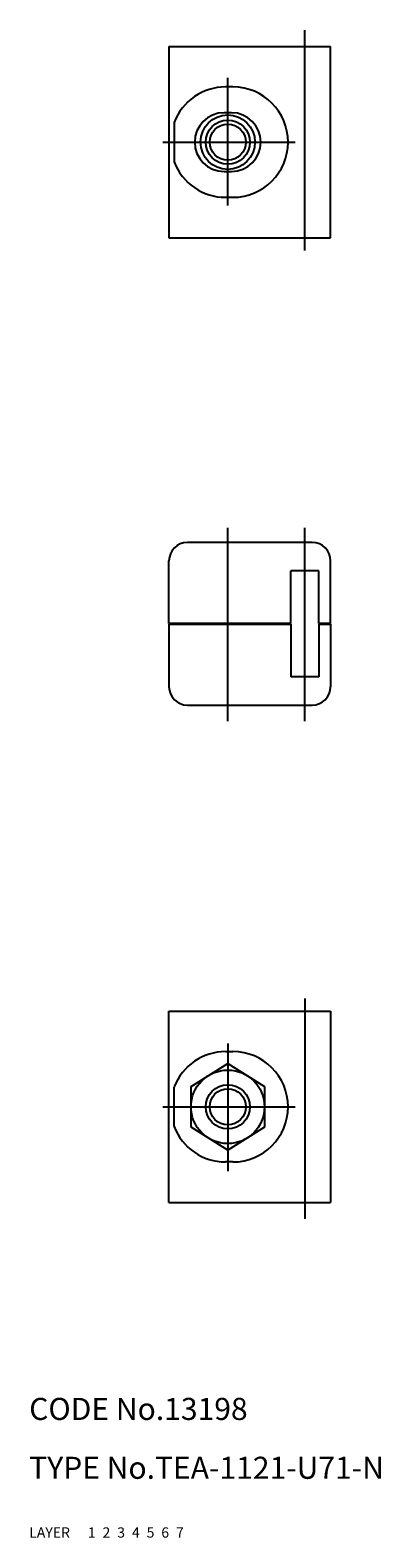
# Model space of a CAD drawing. Extents: x 10 to 58, y 10 to 215.
import ezdxf

# ---------------------------------------------------------------- set-up
doc = ezdxf.new("R2010")
doc.units = 0
doc.header["$MEASUREMENT"] = 0
for name, pattern in [('CENTER', [50.8, 31.75, -6.35, 6.35, -6.35]), ('DASHED', [19.05, 12.7, -6.35]), ('PHANTOM', [63.5, 31.75, -6.35, 6.35, -6.35, 6.35, -6.35])]:
    doc.linetypes.add(name, pattern=pattern)
for name, color, linetype in [('1', 7, 'CONTINUOUS'), ('2', 4, 'CONTINUOUS'), ('3', 2, 'DASHED'), ('4', 1, 'CENTER'), ('5', 6, 'PHANTOM'), ('6', 5, 'CONTINUOUS'), ('7', 3, 'CONTINUOUS')]:
    doc.layers.add(name, color=color, linetype=linetype)
doc.styles.get("Standard").update_dxf_attribs({"font": 'simplex.shx'})

msp = doc.modelspace()

# ---------------------------------------------------------------- linework, layer by layer
at = {"layer": '1', "linetype": 'Continuous'}
for p, q in [((29.02, 212.7), (29.02, 186.7)), ((29.02, 212.7), (51.02, 212.7)), ((51.02, 186.7), (51.02, 212.7)), ((37.72, 207.2), (36.72, 207.2)), ((37.52, 203.7), (36.52, 203.7)), ((29.72, 202.4), (29.72, 197.01)), ((36.52, 195.7), (37.52, 195.7)), ((36.72, 192.2), (37.72, 192.2)), ((29.02, 186.7), (51.02, 186.7)), ((48.52, 145.28), (31.52, 145.28)), ((29.02, 134.28), (29.02, 142.78)), ((45.62, 134.28), (45.62, 141.43)), ((49.42, 141.43), (45.62, 141.43)), ((49.42, 134.28), (49.42, 141.43)), ((51.02, 134.28), (51.02, 142.78)), ((45.62, 134.28), (29.02, 134.28)), ((29.02, 134.18), (45.62, 134.18)), ((29.02, 134.18), (29.02, 125.68)), ((33.37, 134.28), (33.37, 134.18)), ((40.67, 134.28), (40.67, 134.18)), ((45.62, 134.18), (45.62, 127.03)), ((51.02, 134.28), (49.42, 134.28)), ((49.42, 134.18), (49.42, 127.03)), ((49.42, 134.18), (51.02, 134.18)), ((51.02, 134.18), (51.02, 125.68)), ((49.42, 127.03), (45.62, 127.03)), ((31.52, 123.18), (48.52, 123.18)), ((29.02, 55.57), (29.02, 81.57)), ((29.02, 81.57), (51.02, 81.57)), ((51.02, 81.57), (51.02, 55.57)), ((36.72, 76.07), (37.72, 76.07)), ((32.02, 71.33), (37.02, 74.47)), ((37.02, 74.47), (42.02, 71.33)), ((29.72, 65.87), (29.72, 71.26)), ((32.02, 65.8), (32.02, 71.33)), ((42.02, 71.33), (42.02, 65.8)), ((37.02, 62.66), (32.02, 65.8)), ((42.02, 65.8), (37.02, 62.66)), ((37.72, 61.07), (36.72, 61.07)), ((29.02, 55.57), (51.02, 55.57))]:
    msp.add_line(p, q, dxfattribs=at)
for centre, radius in [((37.02, 199.7), 3.7), ((37.02, 199.7), 2.46), ((37.02, 68.57), 5), ((37.02, 68.57), 2.46)]:
    msp.add_circle(centre, radius, dxfattribs=at)
for centre, radius, start, end in [((36.72, 199.7), 7.5, 90, 158.96), ((37.72, 199.7), 7.5, 270, 90), ((36.52, 199.7), 4, 90, 270), ((37.52, 199.7), 4, 270, 90), ((36.72, 199.7), 7.5, 201.04, 270), ((31.52, 142.78), 2.5, 90, 180), ((48.52, 142.78), 2.5, 360, 90), ((34.32, 134.38), 0.2, 270, 329.67), ((39.72, 134.38), 0.2, 210.33, 270), ((31.52, 125.68), 2.5, 180, 270), ((48.52, 125.68), 2.5, 270, 360), ((36.72, 68.57), 7.5, 90, 158.96), ((37.72, 68.57), 7.5, 270, 90), ((36.72, 68.57), 7.5, 201.04, 270)]:
    msp.add_arc(centre, radius, start, end, dxfattribs=at)
at = {"layer": '2', "linetype": 'Continuous'}
for centre in [(37.02, 199.7), (37.02, 68.57)]:
    msp.add_circle(centre, 3, dxfattribs=at)
at = {"layer": '4', "linetype": 'CENTER'}
for p, q in [((47.52, 184.96), (47.52, 214.92)), ((37.02, 191.11), (37.02, 208.44)), ((28.2, 199.7), (46.19, 199.7)), ((37.02, 120.99), (37.02, 147.28)), ((47.52, 120.99), (47.52, 147.28)), ((47.52, 83.31), (47.52, 53.34)), ((37.02, 77.16), (37.02, 59.82)), ((28.2, 68.57), (46.19, 68.57))]:
    msp.add_line(p, q, dxfattribs=at)

# ---------------------------------------------------------------- texts
at = {"layer": '1', "linetype": 'Continuous'}
for s, p in [('LAYER', (10, 10)), ('1', (17.98, 10))]:
    msp.add_text(s, height=1.4, dxfattribs=at).set_placement(p)
at = {"layer": '2', "linetype": 'Continuous'}
msp.add_text('2', height=1.4, dxfattribs=at).set_placement((19.98, 10))
at = {"layer": '3', "linetype": 'DASHED'}
msp.add_text('3', height=1.4, dxfattribs=at).set_placement((21.98, 10))
at = {"layer": '4', "linetype": 'CENTER'}
msp.add_text('4', height=1.4, dxfattribs=at).set_placement((23.98, 10))
at = {"layer": '5', "linetype": 'PHANTOM'}
msp.add_text('5', height=1.4, dxfattribs=at).set_placement((25.98, 10))
at = {"layer": '6', "linetype": 'Continuous'}
msp.add_text('6', height=1.4, dxfattribs=at).set_placement((27.98, 10))
at = {"layer": '7', "linetype": 'Continuous'}
for s, height, p in [('CODE No.13198', 3, (10, 26)), ('TYPE No.TEA-1121-U71-N', 3, (10, 18)), ('7', 1.4, (29.98, 10))]:
    msp.add_text(s, height=height, dxfattribs=at).set_placement(p)

doc.saveas('drawing.dxf')
